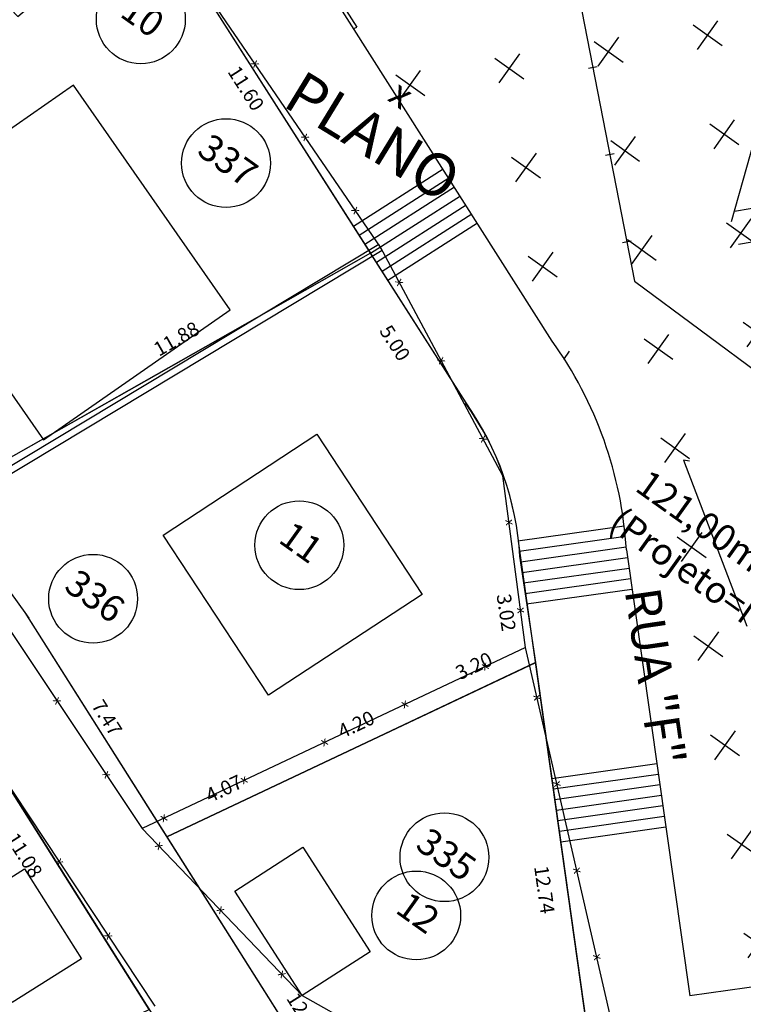
# Model space of a CAD drawing. Units: millimetres. Extents: x 183351 to 184735, y 1670517 to 1671677.
# Drawn here: x 184061 to 184082, y 1671034 to 1671061 of the extents above; entities that cross this region are included whole.
import ezdxf
from ezdxf.enums import TextEntityAlignment as Align

# ---------------------------------------------------------------- set-up
doc = ezdxf.new("R2010")
doc.units = ezdxf.units.MM
doc.header["$MEASUREMENT"] = 0
doc.linetypes.add('TRACEJADA', pattern=[7.5, 5, -2.5])
doc.layers.get('0').update_dxf_attribs({"linetype": 'CONTINUOUS'})
doc.layers.get('DEFPOINTS').update_dxf_attribs({"linetype": 'CONTINUOUS'})
for name, color, linetype in [('ALVENARIA', 2, 'CONTINUOUS'), ('COTAS_TERRENO', 3, 'CONTINUOUS'), ('CTA', 1, 'CONTINUOUS'), ('DV-ARAME', 1, 'CONTINUOUS'), ('DV-MADE', 1, 'CONTINUOUS'), ('DV-MURO', 1, 'CONTINUOUS'), ('DV-PROJ', 1, 'TRACEJADA'), ('escada', 2, 'CONTINUOUS'), ('EVU', 4, 'CONTINUOUS'), ('EVUMFIO', 1, 'CONTINUOUS'), ('HATCH', 87, 'CONTINUOUS'), ('HATCH2', 1, 'CONTINUOUS'), ('INTERVENÇÕES FRAN', 1, 'CONTINUOUS'), ('LOTES', 7, 'CONTINUOUS'), ('LOTES-DESCRITOS', 3, 'CONTINUOUS'), ('MADEIRA', 2, 'CONTINUOUS'), ('NOVANUMERAÇÃO', 3, 'CONTINUOUS'), ('NUMERO-LOTES', 133, 'CONTINUOUS'), ('PENA02', 2, 'CONTINUOUS'), ('SANGA', 132, 'TRACEJADA'), ('TEXTO', 7, 'CONTINUOUS')]:
    doc.layers.add(name, color=color, linetype=linetype)
doc.styles.get("Standard").update_dxf_attribs({"font": 'arial.ttf'})
doc.dimstyles.new('Copy of COTAS LOTES', dxfattribs={"dimscale": 40, "dimtxt": 0.01, "dimasz": 0.002, "dimexe": 0, "dimexo": 0, "dimgap": 0.01, "dimtad": 1, "dimzin": 1, "dimdsep": 46, "dimtxsty": 'Standard', "dimblk": 'ARCHTICK', "dimcen": 0, "dimdle": 0.6, "dimse1": 1, "dimse2": 1, "dimsd1": 1, "dimsd2": 1, "dimclrt": 1, "dimadec": 0, "dimazin": 0, "dimtfac": 1.5, "dimtix": 1, "dimtofl": 0, "dimtmove": 1, "dimatfit": 3, "dimfxl": 1, "dimtfillclr": 1, "dimtolj": 1, "dimtzin": 0, "dimarcsym": 2})
doc.dimstyles.new('COTAS LOTES', dxfattribs={"dimscale": 40, "dimtxt": 0.01, "dimasz": 0.002, "dimexe": 0, "dimexo": 0, "dimgap": 0.05, "dimtad": 1, "dimzin": 1, "dimdsep": 46, "dimtxsty": 'Standard', "dimblk": 'ARCHTICK', "dimcen": 0, "dimdle": 0.6, "dimse1": 1, "dimse2": 1, "dimsd1": 1, "dimsd2": 1, "dimclrt": 1, "dimadec": 0, "dimazin": 0, "dimtfac": 1.5, "dimtix": 1, "dimtofl": 0, "dimtmove": 1, "dimatfit": 3, "dimfxl": 1, "dimtfillclr": 1, "dimtolj": 1, "dimtzin": 0, "dimarcsym": 2})
pattern_1 = [(324.5346, (183759.2287, 1671282.7308), (2.789355, 0.468508), [1, -3]), (54.5346, (183759.3458, 1671282.0335), (-0.468508, 2.789355), [1, -3])]

# ---------------------------------------------------------------- blocks, each defined once
blk = doc.blocks.new('*D1396')
at = {"layer": 'DEFPOINTS', "color": 0, "transparency": 16777216}
for p in [(184060.945, 1671049.039), (184059.324, 1671047.867), (184062.575, 1671046.786)]:
    blk.add_point(p, dxfattribs=at)
at = {"layer": 'CTA', "color": 1, "transparency": 16777216, "insert": (184060.472, 1671047.986), "char_height": 0.4, "attachment_point": 5, "rotation": 35.8812}
blk.add_mtext('\\A1;2.00', dxfattribs=at)
blk = doc.blocks.new('_ARCHTICK')
at = {"color": 0, "linetype": 'ByBlock', "const_width": 0.15}
blk.add_lwpolyline([(-0.5, -0.5), (0.5, 0.5)], dxfattribs=at)
blk = doc.blocks.new('*D1397')
at = {"layer": 'DEFPOINTS', "color": 0, "transparency": 16777216}
for p in [(184061.552, 1671044.787), (184065.539, 1671038.474), (184063.992, 1671037.497)]:
    blk.add_point(p, dxfattribs=at)
at = {"layer": 'CTA', "color": 1, "transparency": 16777216, "insert": (184063.859, 1671041.828), "char_height": 0.4, "attachment_point": 5, "rotation": 302.2762}
blk.add_mtext('\\A1;7.47', dxfattribs=at)
blk = doc.blocks.new('*D1398')
at = {"layer": 'DEFPOINTS', "color": 0, "transparency": 16777216}
for p in [(184075.911, 1671043.38), (184073.016, 1671042.01), (184076.573, 1671041.98)]:
    blk.add_point(p, dxfattribs=at)
at = {"layer": 'CTA', "color": 1, "transparency": 16777216, "insert": (184074.183, 1671043.288), "char_height": 0.4, "attachment_point": 5, "rotation": 25.3246}
blk.add_mtext('\\A1;3.20', dxfattribs=at)
blk = doc.blocks.new('*D1400')
at = {"layer": 'DEFPOINTS', "color": 0, "transparency": 16777216}
for p in [(184069.22, 1671040.213), (184069.931, 1671038.709), (184065.539, 1671038.474)]:
    blk.add_point(p, dxfattribs=at)
at = {"layer": 'CTA', "color": 1, "transparency": 16777216, "insert": (184067.149, 1671039.832), "char_height": 0.4, "attachment_point": 5, "rotation": 25.2894}
blk.add_mtext('\\A1;4.07', dxfattribs=at)
blk = doc.blocks.new('*D1401')
at = {"layer": 'DEFPOINTS', "color": 0, "transparency": 16777216}
for p in [(184073.016, 1671042.01), (184073.71, 1671040.544), (184069.22, 1671040.213)]:
    blk.add_point(p, dxfattribs=at)
at = {"layer": 'CTA', "color": 1, "transparency": 16777216, "insert": (184070.869, 1671041.638), "char_height": 0.4, "attachment_point": 5, "rotation": 25.3246}
blk.add_mtext('\\A1;4.20', dxfattribs=at)
blk = doc.blocks.new('*D1597')
at = {"layer": 'DEFPOINTS', "color": 0, "transparency": 16777216}
for p in [(184059.127, 1671042.99), (184065.044, 1671033.617), (184062.628, 1671032.092)]:
    blk.add_point(p, dxfattribs=at)
at = {"layer": 'CTA', "color": 1, "transparency": 16777216, "insert": (184061.534, 1671037.955), "char_height": 0.4, "attachment_point": 5, "rotation": 302.2621}
blk.add_mtext('\\A1;11.08', dxfattribs=at)
blk = doc.blocks.new('*D1613')
at = {"layer": 'DEFPOINTS', "color": 0, "transparency": 16777216}
for p in [(184059.324, 1671047.867), (184061.552, 1671044.787), (184060.018, 1671043.677)]:
    blk.add_point(p, dxfattribs=at)
at = {"layer": 'CTA', "color": 1, "transparency": 16777216, "insert": (184060.69, 1671046.509), "char_height": 0.4, "attachment_point": 5, "rotation": 305.8812}
blk.add_mtext('\\A1;3.80', dxfattribs=at)
blk = doc.blocks.new('*D1706')
at = {"layer": 'DEFPOINTS', "color": 0, "transparency": 16777216}
for p in [(184065.539, 1671038.474), (184072.288, 1671027.789), (184072.288, 1671027.789)]:
    blk.add_point(p, dxfattribs=at)
at = {"layer": 'INTERVENÇÕES FRAN', "color": 1, "transparency": 16777216, "insert": (184069.425, 1671033.455), "char_height": 0.4, "attachment_point": 5, "rotation": 302.2762}
blk.add_mtext('\\A1;12.64', dxfattribs=at)
blk = doc.blocks.new('*D1707')
at = {"layer": 'DEFPOINTS', "color": 0, "transparency": 16777216}
for p in [(184075.922, 1671043.385), (184077.694, 1671030.764), (184076.461, 1671030.591)]:
    blk.add_point(p, dxfattribs=at)
at = {"layer": 'INTERVENÇÕES FRAN', "color": 1, "transparency": 16777216, "insert": (184076.169, 1671036.985), "char_height": 0.4, "attachment_point": 5, "rotation": 277.9954}
blk.add_mtext('\\A1;12.74', dxfattribs=at)
blk = doc.blocks.new('*D1708')
at = {"layer": 'DEFPOINTS', "color": 0, "transparency": 16777216}
for p in [(184065.04, 1671064.691), (184071.278, 1671054.906), (184070.381, 1671054.334)]:
    blk.add_point(p, dxfattribs=at)
at = {"layer": 'INTERVENÇÕES FRAN', "color": 1, "transparency": 16777216, "insert": (184067.772, 1671059.552), "char_height": 0.4, "attachment_point": 5, "rotation": 302.5166}
blk.add_mtext('\\A1;11.60', dxfattribs=at)
blk = doc.blocks.new('*D1709')
at = {"layer": 'DEFPOINTS', "color": 0, "transparency": 16777216}
for p in [(184071.278, 1671054.906), (184071.278, 1671054.906), (184060.945, 1671049.039)]:
    blk.add_point(p, dxfattribs=at)
at = {"layer": 'INTERVENÇÕES FRAN', "color": 1, "transparency": 16777216, "insert": (184065.813, 1671052.498), "char_height": 0.4, "attachment_point": 5, "rotation": 29.5878}
blk.add_mtext('\\A1;11.88', dxfattribs=at)
blk = doc.blocks.new('*D1711')
at = {"layer": 'DEFPOINTS', "color": 0, "transparency": 16777216}
for p in [(184071.278, 1671054.906), (184070.11, 1671054.162), (184073.962, 1671050.693)]:
    blk.add_point(p, dxfattribs=at)
at = {"layer": 'INTERVENÇÕES FRAN', "color": 1, "transparency": 16777216, "insert": (184071.962, 1671052.38), "char_height": 0.4, "attachment_point": 5, "rotation": 302.5008}
blk.add_mtext('\\A1;5.00', dxfattribs=at)
blk = doc.blocks.new('*D1712')
at = {"layer": 'DEFPOINTS', "color": 0, "transparency": 16777216}
for p in [(184074.276, 1671046.198), (184075.479, 1671046.376), (184075.922, 1671043.385)]:
    blk.add_point(p, dxfattribs=at)
at = {"layer": 'INTERVENÇÕES FRAN', "color": 1, "transparency": 16777216, "insert": (184075.095, 1671044.791), "char_height": 0.4, "attachment_point": 5, "rotation": 278.4245}
blk.add_mtext('\\A1;3.02', dxfattribs=at)
blk = doc.blocks.new('*D2722')
at = {"layer": 'DEFPOINTS', "color": 0, "transparency": 16777216}
for p in [(184060.945, 1671049.039), (184059.324, 1671047.867), (184062.575, 1671046.786)]:
    blk.add_point(p, dxfattribs=at)
at = {"layer": 'CTA', "color": 1, "transparency": 16777216, "insert": (184060.472, 1671047.986), "char_height": 0.4, "attachment_point": 5, "rotation": 35.8812}
blk.add_mtext('\\A1;2.00', dxfattribs=at)
blk = doc.blocks.new('*D2723')
at = {"layer": 'DEFPOINTS', "color": 0, "transparency": 16777216}
for p in [(184061.552, 1671044.787), (184065.539, 1671038.474), (184063.992, 1671037.497)]:
    blk.add_point(p, dxfattribs=at)
at = {"layer": 'CTA', "color": 1, "transparency": 16777216, "insert": (184063.859, 1671041.828), "char_height": 0.4, "attachment_point": 5, "rotation": 302.2762}
blk.add_mtext('\\A1;7.47', dxfattribs=at)
blk = doc.blocks.new('*D2724')
at = {"layer": 'DEFPOINTS', "color": 0, "transparency": 16777216}
for p in [(184075.911, 1671043.38), (184073.016, 1671042.01), (184076.573, 1671041.98)]:
    blk.add_point(p, dxfattribs=at)
at = {"layer": 'CTA', "color": 1, "transparency": 16777216, "insert": (184074.183, 1671043.288), "char_height": 0.4, "attachment_point": 5, "rotation": 25.3246}
blk.add_mtext('\\A1;3.20', dxfattribs=at)
blk = doc.blocks.new('*D2726')
at = {"layer": 'DEFPOINTS', "color": 0, "transparency": 16777216}
for p in [(184069.22, 1671040.213), (184069.931, 1671038.709), (184065.539, 1671038.474)]:
    blk.add_point(p, dxfattribs=at)
at = {"layer": 'CTA', "color": 1, "transparency": 16777216, "insert": (184067.149, 1671039.832), "char_height": 0.4, "attachment_point": 5, "rotation": 25.2894}
blk.add_mtext('\\A1;4.07', dxfattribs=at)
blk = doc.blocks.new('*D2727')
at = {"layer": 'DEFPOINTS', "color": 0, "transparency": 16777216}
for p in [(184073.016, 1671042.01), (184073.71, 1671040.544), (184069.22, 1671040.213)]:
    blk.add_point(p, dxfattribs=at)
at = {"layer": 'CTA', "color": 1, "transparency": 16777216, "insert": (184070.869, 1671041.638), "char_height": 0.4, "attachment_point": 5, "rotation": 25.3246}
blk.add_mtext('\\A1;4.20', dxfattribs=at)
blk = doc.blocks.new('*D2923')
at = {"layer": 'DEFPOINTS', "color": 0, "transparency": 16777216}
for p in [(184059.127, 1671042.99), (184065.044, 1671033.617), (184062.628, 1671032.092)]:
    blk.add_point(p, dxfattribs=at)
at = {"layer": 'CTA', "color": 1, "transparency": 16777216, "insert": (184061.534, 1671037.955), "char_height": 0.4, "attachment_point": 5, "rotation": 302.2621}
blk.add_mtext('\\A1;11.08', dxfattribs=at)
blk = doc.blocks.new('*D2939')
at = {"layer": 'DEFPOINTS', "color": 0, "transparency": 16777216}
for p in [(184059.324, 1671047.867), (184061.552, 1671044.787), (184060.018, 1671043.677)]:
    blk.add_point(p, dxfattribs=at)
at = {"layer": 'CTA', "color": 1, "transparency": 16777216, "insert": (184060.69, 1671046.509), "char_height": 0.4, "attachment_point": 5, "rotation": 305.8812}
blk.add_mtext('\\A1;3.80', dxfattribs=at)
blk = doc.blocks.new('*D3032')
at = {"layer": 'DEFPOINTS', "color": 0, "transparency": 16777216}
for p in [(184065.539, 1671038.474), (184072.288, 1671027.789), (184072.288, 1671027.789)]:
    blk.add_point(p, dxfattribs=at)
at = {"layer": 'INTERVENÇÕES FRAN', "color": 1, "transparency": 16777216, "insert": (184069.425, 1671033.455), "char_height": 0.4, "attachment_point": 5, "rotation": 302.2762}
blk.add_mtext('\\A1;12.64', dxfattribs=at)
blk = doc.blocks.new('*D3033')
at = {"layer": 'DEFPOINTS', "color": 0, "transparency": 16777216}
for p in [(184075.922, 1671043.385), (184077.694, 1671030.764), (184076.461, 1671030.591)]:
    blk.add_point(p, dxfattribs=at)
at = {"layer": 'INTERVENÇÕES FRAN', "color": 1, "transparency": 16777216, "insert": (184076.169, 1671036.985), "char_height": 0.4, "attachment_point": 5, "rotation": 277.9954}
blk.add_mtext('\\A1;12.74', dxfattribs=at)
blk = doc.blocks.new('*D3034')
at = {"layer": 'DEFPOINTS', "color": 0, "transparency": 16777216}
for p in [(184065.04, 1671064.691), (184071.278, 1671054.906), (184070.381, 1671054.334)]:
    blk.add_point(p, dxfattribs=at)
at = {"layer": 'INTERVENÇÕES FRAN', "color": 1, "transparency": 16777216, "insert": (184067.772, 1671059.552), "char_height": 0.4, "attachment_point": 5, "rotation": 302.5166}
blk.add_mtext('\\A1;11.60', dxfattribs=at)
blk = doc.blocks.new('*D3035')
at = {"layer": 'DEFPOINTS', "color": 0, "transparency": 16777216}
for p in [(184071.278, 1671054.906), (184071.278, 1671054.906), (184060.945, 1671049.039)]:
    blk.add_point(p, dxfattribs=at)
at = {"layer": 'INTERVENÇÕES FRAN', "color": 1, "transparency": 16777216, "insert": (184065.813, 1671052.498), "char_height": 0.4, "attachment_point": 5, "rotation": 29.5878}
blk.add_mtext('\\A1;11.88', dxfattribs=at)
blk = doc.blocks.new('*D3037')
at = {"layer": 'DEFPOINTS', "color": 0, "transparency": 16777216}
for p in [(184071.278, 1671054.906), (184070.11, 1671054.162), (184073.962, 1671050.693)]:
    blk.add_point(p, dxfattribs=at)
at = {"layer": 'INTERVENÇÕES FRAN', "color": 1, "transparency": 16777216, "insert": (184071.962, 1671052.38), "char_height": 0.4, "attachment_point": 5, "rotation": 302.5008}
blk.add_mtext('\\A1;5.00', dxfattribs=at)
blk = doc.blocks.new('*D3038')
at = {"layer": 'DEFPOINTS', "color": 0, "transparency": 16777216}
for p in [(184074.276, 1671046.198), (184075.479, 1671046.376), (184075.922, 1671043.385)]:
    blk.add_point(p, dxfattribs=at)
at = {"layer": 'INTERVENÇÕES FRAN', "color": 1, "transparency": 16777216, "insert": (184075.095, 1671044.791), "char_height": 0.4, "attachment_point": 5, "rotation": 278.4245}
blk.add_mtext('\\A1;3.02', dxfattribs=at)

msp = doc.modelspace()

# ---------------------------------------------------------------- hatches: boundary and pattern name
at = {"layer": 'HATCH2'}
h = msp.add_hatch(dxfattribs=at)
h.set_pattern_fill('CROSS', color=256, scale=8, angle=-35.4654, style=0)
h.set_pattern_definition(pattern_1)
edge = h.paths.add_edge_path()
edge.add_line((184083.163, 1671034.409), (184087.816, 1671030.332))
edge.add_line((184083.163, 1671034.409), (184080.26, 1671034.001))
edge.add_line((184080.26, 1671034.001), (184079.76, 1671037.517))
edge.add_line((184079.76, 1671037.517), (184079.457, 1671039.649))
edge.add_line((184079.457, 1671039.649), (184078.991, 1671042.963))
edge.add_line((184078.991, 1671042.963), (184078.914, 1671043.457))
edge.add_line((184078.914, 1671043.457), (184078.59, 1671045.734))
edge.add_line((184078.59, 1671045.734), (184078.445, 1671046.926))
edge.add_line((184078.445, 1671046.926), (184078.308, 1671047.916))
edge.add_line((184078.308, 1671047.916), (184078.082, 1671048.894))
edge.add_line((184078.082, 1671048.894), (184077.845, 1671049.642))
edge.add_line((184077.845, 1671049.642), (184077.765, 1671049.86))
edge.add_line((184077.765, 1671049.86), (184077.275, 1671050.969))
edge.add_line((184077.275, 1671050.969), (184077.036, 1671051.41))
edge.add_line((184077.036, 1671051.41), (184076.768, 1671051.832))
edge.add_line((184076.768, 1671051.832), (184076.232, 1671052.676))
edge.add_line((184076.232, 1671052.676), (184075.104, 1671054.453))
edge.add_line((184075.104, 1671054.453), (184073.957, 1671056.253))
edge.add_line((184073.957, 1671056.253), (184072.691, 1671058.254))
edge.add_line((184072.691, 1671058.254), (184070.814, 1671061.211))
edge.add_line((184070.814, 1671061.211), (184070.898, 1671061.265))
edge.add_line((184070.898, 1671061.265), (184069.618, 1671063.282))
edge.add_line((184069.618, 1671063.282), (184069.471, 1671063.447))
edge.add_line((184069.471, 1671063.447), (184066.272, 1671068.4))
edge.add_line((184066.272, 1671068.4), (184064.824, 1671070.61))
edge.add_line((184064.824, 1671070.61), (184063.028, 1671073.324))
edge.add_line((184063.028, 1671073.324), (184061.727, 1671075.088))
edge.add_line((184061.727, 1671075.088), (184060.009, 1671077.347))
edge.add_line((184060.009, 1671077.347), (184059.742, 1671079.879))
edge.add_line((184059.742, 1671079.879), (184059.485, 1671082.312))
edge.add_line((184059.485, 1671082.312), (184061.441, 1671081.275))
edge.add_line((184061.441, 1671081.275), (184063.397, 1671080.237))
edge.add_line((184063.397, 1671080.237), (184065.102, 1671077.846))
edge.add_line((184065.102, 1671077.846), (184066.823, 1671075.435))
edge.add_line((184066.823, 1671075.435), (184068.312, 1671073.347))
edge.add_line((184068.312, 1671073.347), (184069.944, 1671071.059))
edge.add_line((184069.944, 1671071.059), (184072.73, 1671067.24))
edge.add_line((184072.73, 1671067.24), (184075.516, 1671063.421))
edge.add_line((184075.516, 1671063.421), (184076.869, 1671063.819))
edge.add_line((184076.869, 1671063.819), (184082.22, 1671066.243))
edge.add_line((184082.22, 1671066.243), (184084.718, 1671067.374))
edge.add_line((184084.718, 1671067.374), (184087.571, 1671068.667))
edge.add_line((184087.571, 1671068.667), (184094.293, 1671073.298))
edge.add_line((184094.293, 1671073.298), (184097.081, 1671074.952))
edge.add_line((184097.081, 1671074.952), (184098.215, 1671073.072))
edge.add_line((184098.215, 1671073.072), (184098.864, 1671071.616))
edge.add_line((184098.864, 1671071.616), (184099.512, 1671070.159))
edge.add_line((184099.512, 1671070.159), (184099.813, 1671068.959))
edge.add_line((184099.813, 1671068.959), (184100.114, 1671067.758))
edge.add_line((184100.114, 1671067.758), (184100.202, 1671066.725))
edge.add_line((184100.202, 1671066.725), (184100.29, 1671065.693))
edge.add_line((184100.29, 1671065.693), (184099.915, 1671064.358))
edge.add_line((184099.915, 1671064.358), (184099.309, 1671062.986))
edge.add_line((184099.309, 1671062.986), (184098.704, 1671061.614))
edge.add_line((184098.704, 1671061.614), (184098.019, 1671060.21))
edge.add_line((184098.019, 1671060.21), (184097.334, 1671058.806))
edge.add_line((184097.334, 1671058.806), (184096.949, 1671057.435))
edge.add_line((184096.949, 1671057.435), (184096.564, 1671056.064))
edge.add_line((184096.564, 1671056.064), (184097.087, 1671054.424))
edge.add_line((184097.087, 1671054.424), (184097.61, 1671052.785))
edge.add_line((184097.61, 1671052.785), (184098.896, 1671052.24))
edge.add_line((184098.896, 1671052.24), (184100.182, 1671051.695))
edge.add_line((184100.182, 1671051.695), (184101.1, 1671052.091))
edge.add_line((184101.1, 1671052.091), (184102.018, 1671052.487))
edge.add_line((184102.018, 1671052.487), (184102.805, 1671052.371))
edge.add_line((184102.805, 1671052.371), (184103.434, 1671051.496))
edge.add_line((184103.434, 1671051.496), (184104.062, 1671050.621))
edge.add_line((184104.062, 1671050.621), (184104.343, 1671047.785))
edge.add_line((184104.343, 1671047.785), (184104.415, 1671047.058))
edge.add_line((184104.415, 1671047.058), (184099.146, 1671040.868))
edge.add_line((184099.146, 1671040.868), (184096.11, 1671037.3))
edge.add_line((184096.11, 1671037.3), (184090.989, 1671032.922))
edge.add_line((184090.989, 1671032.922), (184089.089, 1671031.371))
edge.add_line((184089.089, 1671031.371), (184087.816, 1671030.332))
h = msp.add_hatch(dxfattribs=at)
h.set_pattern_fill('CROSS', color=256, scale=8, angle=-35.4654, style=0)
h.set_pattern_definition(pattern_1)
edge = h.paths.add_edge_path()
edge.add_line((184083.163, 1671034.409), (184087.816, 1671030.332))
edge.add_line((184083.163, 1671034.409), (184080.26, 1671034.001))
edge.add_line((184080.26, 1671034.001), (184079.76, 1671037.517))
edge.add_line((184079.76, 1671037.517), (184079.457, 1671039.649))
edge.add_line((184079.457, 1671039.649), (184078.991, 1671042.963))
edge.add_line((184078.991, 1671042.963), (184078.914, 1671043.457))
edge.add_line((184078.914, 1671043.457), (184078.59, 1671045.734))
edge.add_line((184078.59, 1671045.734), (184078.445, 1671046.926))
edge.add_line((184078.445, 1671046.926), (184078.308, 1671047.916))
edge.add_line((184078.308, 1671047.916), (184078.082, 1671048.894))
edge.add_line((184078.082, 1671048.894), (184077.845, 1671049.642))
edge.add_line((184077.845, 1671049.642), (184077.765, 1671049.86))
edge.add_line((184077.765, 1671049.86), (184077.275, 1671050.969))
edge.add_line((184077.275, 1671050.969), (184077.036, 1671051.41))
edge.add_line((184077.036, 1671051.41), (184076.768, 1671051.832))
edge.add_line((184076.768, 1671051.832), (184076.232, 1671052.676))
edge.add_line((184076.232, 1671052.676), (184075.104, 1671054.453))
edge.add_line((184075.104, 1671054.453), (184073.957, 1671056.253))
edge.add_line((184073.957, 1671056.253), (184072.691, 1671058.254))
edge.add_line((184072.691, 1671058.254), (184070.814, 1671061.211))
edge.add_line((184070.814, 1671061.211), (184070.898, 1671061.265))
edge.add_line((184070.898, 1671061.265), (184069.618, 1671063.282))
edge.add_line((184069.618, 1671063.282), (184069.471, 1671063.447))
edge.add_line((184069.471, 1671063.447), (184066.272, 1671068.4))
edge.add_line((184066.272, 1671068.4), (184064.824, 1671070.61))
edge.add_line((184064.824, 1671070.61), (184063.028, 1671073.324))
edge.add_line((184063.028, 1671073.324), (184061.727, 1671075.088))
edge.add_line((184061.727, 1671075.088), (184060.009, 1671077.347))
edge.add_line((184060.009, 1671077.347), (184059.742, 1671079.879))
edge.add_line((184059.742, 1671079.879), (184059.485, 1671082.312))
edge.add_line((184059.485, 1671082.312), (184061.441, 1671081.275))
edge.add_line((184061.441, 1671081.275), (184063.397, 1671080.237))
edge.add_line((184063.397, 1671080.237), (184065.102, 1671077.846))
edge.add_line((184065.102, 1671077.846), (184066.823, 1671075.435))
edge.add_line((184066.823, 1671075.435), (184068.312, 1671073.347))
edge.add_line((184068.312, 1671073.347), (184069.944, 1671071.059))
edge.add_line((184069.944, 1671071.059), (184072.73, 1671067.24))
edge.add_line((184072.73, 1671067.24), (184075.516, 1671063.421))
edge.add_line((184075.516, 1671063.421), (184076.869, 1671063.819))
edge.add_line((184076.869, 1671063.819), (184082.22, 1671066.243))
edge.add_line((184082.22, 1671066.243), (184084.718, 1671067.374))
edge.add_line((184084.718, 1671067.374), (184087.571, 1671068.667))
edge.add_line((184087.571, 1671068.667), (184094.293, 1671073.298))
edge.add_line((184094.293, 1671073.298), (184097.081, 1671074.952))
edge.add_line((184097.081, 1671074.952), (184098.215, 1671073.072))
edge.add_line((184098.215, 1671073.072), (184098.864, 1671071.616))
edge.add_line((184098.864, 1671071.616), (184099.512, 1671070.159))
edge.add_line((184099.512, 1671070.159), (184099.813, 1671068.959))
edge.add_line((184099.813, 1671068.959), (184100.114, 1671067.758))
edge.add_line((184100.114, 1671067.758), (184100.202, 1671066.725))
edge.add_line((184100.202, 1671066.725), (184100.29, 1671065.693))
edge.add_line((184100.29, 1671065.693), (184099.915, 1671064.358))
edge.add_line((184099.915, 1671064.358), (184099.309, 1671062.986))
edge.add_line((184099.309, 1671062.986), (184098.704, 1671061.614))
edge.add_line((184098.704, 1671061.614), (184098.019, 1671060.21))
edge.add_line((184098.019, 1671060.21), (184097.334, 1671058.806))
edge.add_line((184097.334, 1671058.806), (184096.949, 1671057.435))
edge.add_line((184096.949, 1671057.435), (184096.564, 1671056.064))
edge.add_line((184096.564, 1671056.064), (184097.087, 1671054.424))
edge.add_line((184097.087, 1671054.424), (184097.61, 1671052.785))
edge.add_line((184097.61, 1671052.785), (184098.896, 1671052.24))
edge.add_line((184098.896, 1671052.24), (184100.182, 1671051.695))
edge.add_line((184100.182, 1671051.695), (184101.1, 1671052.091))
edge.add_line((184101.1, 1671052.091), (184102.018, 1671052.487))
edge.add_line((184102.018, 1671052.487), (184102.805, 1671052.371))
edge.add_line((184102.805, 1671052.371), (184103.434, 1671051.496))
edge.add_line((184103.434, 1671051.496), (184104.062, 1671050.621))
edge.add_line((184104.062, 1671050.621), (184104.343, 1671047.785))
edge.add_line((184104.343, 1671047.785), (184104.415, 1671047.058))
edge.add_line((184104.415, 1671047.058), (184099.146, 1671040.868))
edge.add_line((184099.146, 1671040.868), (184096.11, 1671037.3))
edge.add_line((184096.11, 1671037.3), (184090.989, 1671032.922))
edge.add_line((184090.989, 1671032.922), (184089.089, 1671031.371))
edge.add_line((184089.089, 1671031.371), (184087.816, 1671030.332))

# ---------------------------------------------------------------- linework, layer by layer
at = {"layer": 'ALVENARIA'}
for points in [[(184057.667, 1671055.974), (184062.076, 1671049.649), (184067.326, 1671053.309), (184062.917, 1671059.634)], [(184057.667, 1671055.974), (184062.076, 1671049.649), (184067.326, 1671053.309), (184062.917, 1671059.634)], [(184069.759, 1671049.81), (184072.725, 1671045.297), (184068.407, 1671042.459), (184065.441, 1671046.972)], [(184069.759, 1671049.81), (184072.725, 1671045.297), (184068.407, 1671042.459), (184065.441, 1671046.972)]]:
    msp.add_lwpolyline(points, close=True, dxfattribs=at)
at = {"layer": 'DV-MADE'}
for p, q in [((184077.654, 1671060.157), (184077.409, 1671060.109)), ((184077.654, 1671060.157), (184077.409, 1671060.109)), ((184078.131, 1671057.703), (184077.886, 1671057.655)), ((184078.131, 1671057.703), (184077.886, 1671057.655)), ((184078.609, 1671055.249), (184078.363, 1671055.201)), ((184078.609, 1671055.249), (184078.363, 1671055.201))]:
    msp.add_line(p, q, dxfattribs=at)
at = {"layer": 'DV-MURO'}
for p, q in [((184071.504, 1671055.154), (184058.937, 1671047.581)), ((184071.504, 1671055.154), (184058.937, 1671047.581)), ((184071.6, 1671054.994), (184071.504, 1671055.154)), ((184071.6, 1671054.994), (184071.504, 1671055.154)), ((184059.033, 1671047.421), (184071.6, 1671054.994)), ((184059.033, 1671047.421), (184071.6, 1671054.994))]:
    msp.add_line(p, q, dxfattribs=at)
at = {"layer": 'DV-PROJ'}
for p, q in [((184078.7, 1671054.123), (184087.589, 1671047.528)), ((184078.7, 1671054.123), (184087.589, 1671047.528)), ((184087.589, 1671047.528), (184080.083, 1671049.083)), ((184080.083, 1671049.083), (184084.875, 1671036.467)), ((184087.589, 1671047.528), (184080.083, 1671049.083)), ((184080.083, 1671049.083), (184084.875, 1671036.467))]:
    msp.add_line(p, q, dxfattribs=at)
at = {"layer": 'escada'}
for p, q in [((184073.317, 1671057.269), (184070.794, 1671055.661)), ((184073.317, 1671057.269), (184070.794, 1671055.661)), ((184073.479, 1671057.016), (184070.955, 1671055.408)), ((184073.479, 1671057.016), (184070.955, 1671055.408)), ((184073.64, 1671056.763), (184071.117, 1671055.155)), ((184073.64, 1671056.763), (184071.117, 1671055.155)), ((184073.802, 1671056.511), (184071.278, 1671054.902)), ((184073.802, 1671056.511), (184071.278, 1671054.902)), ((184073.964, 1671056.258), (184071.439, 1671054.649)), ((184073.964, 1671056.258), (184071.439, 1671054.649)), ((184074.125, 1671056.005), (184071.6, 1671054.396)), ((184074.125, 1671056.005), (184071.6, 1671054.396)), ((184074.287, 1671055.752), (184071.761, 1671054.143)), ((184074.287, 1671055.752), (184071.761, 1671054.143)), ((184078.412, 1671047.224), (184075.416, 1671046.803)), ((184078.412, 1671047.224), (184075.416, 1671046.803)), ((184078.445, 1671046.926), (184075.458, 1671046.506)), ((184078.445, 1671046.926), (184075.458, 1671046.506)), ((184078.469, 1671046.626), (184075.499, 1671046.209)), ((184078.469, 1671046.626), (184075.499, 1671046.209)), ((184078.507, 1671046.328), (184075.541, 1671045.912)), ((184078.507, 1671046.328), (184075.541, 1671045.912)), ((184078.549, 1671046.031), (184075.583, 1671045.615)), ((184078.549, 1671046.031), (184075.583, 1671045.615)), ((184078.591, 1671045.734), (184075.625, 1671045.318)), ((184078.591, 1671045.734), (184075.625, 1671045.318)), ((184078.63, 1671045.437), (184075.666, 1671045.021)), ((184078.63, 1671045.437), (184075.666, 1671045.021)), ((184076.379, 1671040.12), (184079.33, 1671040.54)), ((184076.379, 1671040.12), (184079.33, 1671040.54)), ((184076.421, 1671039.823), (184079.372, 1671040.243)), ((184076.421, 1671039.823), (184079.372, 1671040.243)), ((184076.464, 1671039.526), (184079.415, 1671039.946)), ((184076.464, 1671039.526), (184079.415, 1671039.946)), ((184076.505, 1671039.229), (184079.457, 1671039.649)), ((184076.505, 1671039.229), (184079.457, 1671039.649)), ((184076.548, 1671038.932), (184079.499, 1671039.352)), ((184076.548, 1671038.932), (184079.499, 1671039.352)), ((184076.59, 1671038.635), (184079.541, 1671039.055)), ((184076.59, 1671038.635), (184079.541, 1671039.055)), ((184076.632, 1671038.338), (184079.583, 1671038.758)), ((184076.632, 1671038.338), (184079.583, 1671038.758))]:
    msp.add_line(p, q, dxfattribs=at)
at = {"layer": 'EVU'}
for p, q in [((184074.011, 1671050.617), (184065.024, 1671064.722)), ((184074.011, 1671050.617), (184065.024, 1671064.722)), ((184076.386, 1671052.432), (184069.538, 1671063.221)), ((184076.386, 1671052.432), (184069.538, 1671063.221)), ((184059.324, 1671047.867), (184061.552, 1671044.787)), ((184059.324, 1671047.867), (184061.552, 1671044.787)), ((184077.694, 1671030.764), (184075.442, 1671046.798)), ((184077.694, 1671030.764), (184075.442, 1671046.798)), ((184078.473, 1671046.557), (184080.26, 1671034.001)), ((184078.473, 1671046.557), (184080.26, 1671034.001)), ((184061.552, 1671044.787), (184072.305, 1671027.762)), ((184061.552, 1671044.787), (184072.305, 1671027.762)), ((184059.125, 1671042.999), (184068.962, 1671027.415)), ((184059.125, 1671042.999), (184068.962, 1671027.415)), ((184083.163, 1671034.409), (184080.26, 1671034.001)), ((184083.163, 1671034.409), (184080.26, 1671034.001))]:
    msp.add_line(p, q, dxfattribs=at)
for radius in [11.245, 11.245, 8.245, 8.245, 8.245, 8.245]:
    msp.add_arc((184067.248, 1671045.878), radius, 3.4601, 35.651, dxfattribs=at)
at = {"layer": 'EVUMFIO'}
for p, q in [((184070.896, 1671061.267), (184069.618, 1671063.282)), ((184070.896, 1671061.267), (184069.618, 1671063.282)), ((184070.801, 1671061.232), (184070.893, 1671061.273)), ((184070.801, 1671061.232), (184070.893, 1671061.273)), ((184061.552, 1671044.787), (184061.658, 1671044.63)), ((184061.552, 1671044.787), (184061.658, 1671044.63))]:
    msp.add_line(p, q, dxfattribs=at)
at = {"layer": 'HATCH', "color": 253}
for p, q in [((184081.512, 1671056.093), (184099.131, 1671059.067)), ((184081.512, 1671056.093), (184099.131, 1671059.067)), ((184081.632, 1671055.163), (184098.677, 1671058.04)), ((184081.632, 1671055.163), (184098.677, 1671058.04))]:
    msp.add_line(p, q, dxfattribs=at)
at = {"layer": 'LOTES'}
for p, q in [((184071.552, 1671055.074), (184064.995, 1671064.672)), ((184071.552, 1671055.074), (184064.995, 1671064.672)), ((184076.816, 1671063.814), (184078.7, 1671054.123)), ((184076.816, 1671063.814), (184078.7, 1671054.123)), ((184074.997, 1671048.643), (184071.552, 1671055.074)), ((184074.997, 1671048.643), (184071.552, 1671055.074)), ((184075.633, 1671043.801), (184074.997, 1671048.643)), ((184075.633, 1671043.801), (184074.997, 1671048.643)), ((184058.985, 1671047.501), (184064.85, 1671038.709)), ((184058.985, 1671047.501), (184064.85, 1671038.709)), ((184075.633, 1671043.801), (184064.85, 1671038.709)), ((184075.633, 1671043.801), (184064.85, 1671038.709)), ((184078.59, 1671030.976), (184075.633, 1671043.801)), ((184078.59, 1671030.976), (184075.633, 1671043.801)), ((184059.064, 1671042.975), (184065.207, 1671033.708)), ((184059.064, 1671042.975), (184065.207, 1671033.708)), ((184064.85, 1671038.709), (184069.354, 1671034.004)), ((184064.85, 1671038.709), (184069.354, 1671034.004)), ((184069.354, 1671034.004), (184074.133, 1671031.327)), ((184069.354, 1671034.004), (184074.133, 1671031.327))]:
    msp.add_line(p, q, dxfattribs=at)
at = {"layer": 'LOTES-DESCRITOS'}
msp.add_line((184065.539, 1671038.474), (184075.911, 1671043.38), dxfattribs=at)
msp.add_line((184065.539, 1671038.474), (184075.911, 1671043.38), dxfattribs=at)
for points in [[(184061.35, 1671061.569), (184065.04, 1671064.691), (184071.278, 1671054.906), (184065.255, 1671051.486), (184060.945, 1671049.039), (184060.945, 1671049.039), (184060.945, 1671049.039), (184052.153, 1671061.192), (184056.671, 1671066.461), (184061.35, 1671061.569)], [(184061.35, 1671061.569), (184065.04, 1671064.691), (184071.278, 1671054.906), (184065.255, 1671051.486), (184060.945, 1671049.039), (184060.945, 1671049.039), (184060.945, 1671049.039), (184052.153, 1671061.192), (184056.671, 1671066.461), (184061.35, 1671061.569)], [(184077.694, 1671030.764), (184075.922, 1671043.385), (184065.539, 1671038.474), (184072.305, 1671027.762)], [(184077.694, 1671030.764), (184075.922, 1671043.385), (184065.539, 1671038.474), (184072.305, 1671027.762)], [(184065.044, 1671033.617), (184059.127, 1671042.99), (184051.952, 1671034.895), (184056.689, 1671029.658)], [(184065.044, 1671033.617), (184059.127, 1671042.99), (184051.952, 1671034.895), (184056.689, 1671029.658)]]:
    msp.add_lwpolyline(points, close=True, dxfattribs=at)
msp.add_lwpolyline([(184075.922, 1671043.385), (184075.479, 1671046.376, 0.137772), (184073.962, 1671050.693), (184071.278, 1671054.906), (184060.945, 1671049.039), (184059.324, 1671047.867), (184061.552, 1671044.787), (184065.539, 1671038.474)], format="xyb", close=True, dxfattribs=at)
msp.add_lwpolyline([(184075.922, 1671043.385), (184075.479, 1671046.376, 0.137772), (184073.962, 1671050.693), (184071.278, 1671054.906), (184060.945, 1671049.039), (184059.324, 1671047.867), (184061.552, 1671044.787), (184065.539, 1671038.474)], format="xyb", close=True, dxfattribs=at)
at = {"layer": 'MADEIRA'}
for points in [[(184069.369, 1671038.179), (184071.267, 1671035.239), (184069.354, 1671034.004), (184067.456, 1671036.944)], [(184069.369, 1671038.179), (184071.267, 1671035.239), (184069.354, 1671034.004), (184067.456, 1671036.944)], [(184061.195, 1671033.809), (184059.597, 1671036.343), (184061.542, 1671037.57), (184063.14, 1671035.036)], [(184061.195, 1671033.809), (184059.597, 1671036.343), (184061.542, 1671037.57), (184063.14, 1671035.036)]]:
    msp.add_lwpolyline(points, close=True, dxfattribs=at)
at = {"layer": 'NOVANUMERAÇÃO'}
for centre in [(184064.811, 1671061.493), (184064.811, 1671061.493), (184069.27, 1671046.686), (184069.27, 1671046.686), (184072.56, 1671036.26), (184072.56, 1671036.26)]:
    msp.add_circle(centre, 1.25, dxfattribs=at)
at = {"layer": 'NUMERO-LOTES'}
for centre in [(184067.209, 1671057.443), (184067.209, 1671057.443), (184063.469, 1671045.177), (184063.469, 1671045.177), (184073.355, 1671037.9), (184073.355, 1671037.9)]:
    msp.add_circle(centre, 1.25, dxfattribs=at)
at = {"layer": 'SANGA'}
msp.add_lwpolyline([(184136.418, 1670967.456), (184133.177, 1670971.095), (184125.635, 1670980.378), (184122.619, 1670984.467), (184112.855, 1670994.397), (184111.763, 1671003.08), (184110.369, 1671009.452), (184108.367, 1671014.155), (184088.974, 1671029.289), (184089.591, 1671040.434), (184085.819, 1671042.033), (184081.429, 1671055.799), (184083.728, 1671063.985), (184085.084, 1671066.767), (184081.77, 1671072.26), (184079.688, 1671093.334), (184073.34, 1671099.057), (184067.211, 1671103.707), (184053.903, 1671112.795), (184046.327, 1671122.591), (184043.893, 1671133.704), (184041.491, 1671144.29), (184045.639, 1671161.585)], dxfattribs=at)
msp.add_lwpolyline([(184136.418, 1670967.456), (184133.177, 1670971.095), (184125.635, 1670980.378), (184122.619, 1670984.467), (184112.855, 1670994.397), (184111.763, 1671003.08), (184110.369, 1671009.452), (184108.367, 1671014.155), (184088.974, 1671029.289), (184089.591, 1671040.434), (184085.819, 1671042.033), (184081.429, 1671055.799), (184083.728, 1671063.985), (184085.084, 1671066.767), (184081.77, 1671072.26), (184079.688, 1671093.334), (184073.34, 1671099.057), (184067.211, 1671103.707), (184053.903, 1671112.795), (184046.327, 1671122.591), (184043.893, 1671133.704), (184041.491, 1671144.29), (184045.639, 1671161.585)], dxfattribs=at)

# ---------------------------------------------------------------- texts
at = {"layer": 'COTAS_TERRENO', "color": 3}
msp.add_text('x', height=0.75, rotation=324.5811, dxfattribs=at).set_placement((184072.093, 1671059.307), align=Align.MIDDLE)
msp.add_text('x', height=0.75, rotation=324.5811, dxfattribs=at).set_placement((184072.093, 1671059.307), align=Align.MIDDLE)
at = {"layer": 'DV-ARAME'}
for rotation, p in [(304.3395, (184068.026, 1671060.235)), (304.3395, (184068.026, 1671060.235)), (304.3395, (184069.437, 1671058.17)), (304.3395, (184069.437, 1671058.17)), (304.3395, (184070.847, 1671056.106)), (304.3395, (184070.847, 1671056.106)), (298.1774, (184072.081, 1671054.086)), (298.1774, (184072.081, 1671054.086)), (298.1774, (184073.262, 1671051.882)), (298.1774, (184073.262, 1671051.882)), (298.1774, (184074.442, 1671049.678)), (298.1774, (184074.442, 1671049.678)), (277.483, (184075.17, 1671047.329)), (277.483, (184075.17, 1671047.329)), (277.483, (184075.495, 1671044.85)), (277.483, (184075.495, 1671044.85)), (25.2778, (184074.503, 1671043.267)), (25.2778, (184074.503, 1671043.267)), (303.7066, (184062.453, 1671042.302)), (303.7066, (184062.453, 1671042.302)), (303.7066, (184062.453, 1671042.302)), (303.7066, (184062.453, 1671042.302)), (25.2778, (184072.242, 1671042.2)), (25.2778, (184072.242, 1671042.2)), (282.9835, (184075.957, 1671042.396)), (282.9835, (184075.957, 1671042.396)), (25.2778, (184069.981, 1671041.132)), (25.2778, (184069.981, 1671041.132)), (303.7066, (184063.841, 1671040.222)), (303.7066, (184063.841, 1671040.222)), (303.7066, (184063.841, 1671040.222)), (303.7066, (184063.841, 1671040.222)), (25.2778, (184067.721, 1671040.065)), (25.2778, (184067.721, 1671040.065)), (25.2778, (184067.721, 1671040.065)), (25.2778, (184067.721, 1671040.065)), (282.9835, (184076.519, 1671039.96)), (282.9835, (184076.519, 1671039.96)), (25.2778, (184065.46, 1671038.997)), (25.2778, (184065.46, 1671038.997)), (25.2778, (184065.46, 1671038.997)), (25.2778, (184065.46, 1671038.997)), (313.7496, (184065.321, 1671038.217)), (313.7496, (184065.321, 1671038.217)), (313.7496, (184065.321, 1671038.217)), (313.7496, (184065.321, 1671038.217)), (303.54, (184062.517, 1671037.766)), (303.54, (184062.517, 1671037.766)), (282.9835, (184077.08, 1671037.524)), (282.9835, (184077.08, 1671037.524)), (313.7496, (184067.05, 1671036.411)), (313.7496, (184067.05, 1671036.411)), (303.54, (184063.899, 1671035.682)), (303.54, (184063.899, 1671035.682)), (282.9835, (184077.642, 1671035.088)), (282.9835, (184077.642, 1671035.088)), (313.7496, (184068.779, 1671034.605)), (313.7496, (184068.779, 1671034.605))]:
    msp.add_text('x', height=0.25, rotation=rotation, dxfattribs=at).set_placement(p, align=Align.MIDDLE)
at = {"layer": 'NOVANUMERAÇÃO'}
for s, p in [('10', (184064.811, 1671061.493)), ('10', (184064.811, 1671061.493)), ('11', (184069.27, 1671046.686)), ('11', (184069.27, 1671046.686)), ('12', (184072.56, 1671036.26)), ('12', (184072.56, 1671036.26))]:
    msp.add_text(s, height=0.75, rotation=324.5345, dxfattribs=at).set_placement(p, align=Align.MIDDLE)
at = {"layer": 'NUMERO-LOTES'}
for s, p in [('337', (184067.209, 1671057.443)), ('337', (184067.209, 1671057.443)), ('336', (184063.469, 1671045.177)), ('336', (184063.469, 1671045.177)), ('335', (184073.355, 1671037.9)), ('335', (184073.355, 1671037.9))]:
    msp.add_text(s, height=0.75, rotation=324.5344, dxfattribs=at).set_placement(p, align=Align.MIDDLE)
at = {"layer": 'PENA02'}
for s, p in [('121,00m', (184080.499, 1671047.288)), ('121,00m', (184080.499, 1671047.288)), ('(Projeto=Natural)', (184081.492, 1671044.98)), ('(Projeto=Natural)', (184081.492, 1671044.98))]:
    msp.add_text(s, height=0.75, rotation=324.5345, dxfattribs=at).set_placement(p, align=Align.MIDDLE)
at = {"layer": 'TEXTO', "color": 2}
msp.add_text('PLANO', height=1.2, rotation=328.5758, dxfattribs=at).set_placement((184071.263, 1671058.064), align=Align.MIDDLE)
msp.add_text('PLANO', height=1.2, rotation=328.5758, dxfattribs=at).set_placement((184071.263, 1671058.064), align=Align.MIDDLE)
at = {"layer": 'TEXTO'}
msp.add_text('RUA "F"', height=1, rotation=278.2976, dxfattribs=at).set_placement((184079.155, 1671042.971), align=Align.MIDDLE)
msp.add_text('RUA "F"', height=1, rotation=278.2976, dxfattribs=at).set_placement((184079.155, 1671042.971), align=Align.MIDDLE)

# ---------------------------------------------------------------- dimensions: what is measured, and where the dimension line sits
at = {"layer": 'CTA'}
for p1, p2, distance, picture, middle in [((184059.324, 1671047.867), (184060.945, 1671049.039), -2.78, '*D1396', (184060.472, 1671047.986)), ((184059.324, 1671047.867), (184060.945, 1671049.039), -2.78, '*D2722', (184060.472, 1671047.986)), ((184059.324, 1671047.867), (184061.552, 1671044.787), -1.893, '*D1613', (184060.69, 1671046.509)), ((184059.324, 1671047.867), (184061.552, 1671044.787), -1.893, '*D2939', (184060.69, 1671046.509)), ((184061.552, 1671044.787), (184065.539, 1671038.474), -1.83, '*D1397', (184063.859, 1671041.828)), ((184061.552, 1671044.787), (184065.539, 1671038.474), -1.83, '*D2723', (184063.859, 1671041.828)), ((184073.016, 1671042.01), (184075.911, 1671043.38), -1.548, '*D1398', (184074.183, 1671043.288)), ((184073.016, 1671042.01), (184075.911, 1671043.38), -1.548, '*D2724', (184074.183, 1671043.288)), ((184059.127, 1671042.99), (184065.044, 1671033.617), -2.857, '*D1597', (184061.534, 1671037.955)), ((184059.127, 1671042.99), (184065.044, 1671033.617), -2.857, '*D2923', (184061.534, 1671037.955)), ((184069.22, 1671040.213), (184073.016, 1671042.01), -1.622, '*D1401', (184070.869, 1671041.638)), ((184069.22, 1671040.213), (184073.016, 1671042.01), -1.622, '*D2727', (184070.869, 1671041.638)), ((184065.539, 1671038.474), (184069.22, 1671040.213), -1.664, '*D1400', (184067.149, 1671039.832)), ((184065.539, 1671038.474), (184069.22, 1671040.213), -1.664, '*D2726', (184067.149, 1671039.832))]:
    dim = msp.add_aligned_dim(p1=p1, p2=p2, distance=distance, dimstyle='COTAS LOTES', dxfattribs=at)
    dim.commit()
    dim.dimension.update_dxf_attribs({"geometry": picture, "text_midpoint": middle})
at = {"layer": 'INTERVENÇÕES FRAN'}
for p1, p2, distance, picture, middle in [((184065.04, 1671064.691), (184071.278, 1671054.906), -1.064, '*D1708', (184067.772, 1671059.552)), ((184065.04, 1671064.691), (184071.278, 1671054.906), -1.064, '*D3034', (184067.772, 1671059.552)), ((184060.945, 1671049.039), (184071.278, 1671054.906), 0, '*D1709', (184065.813, 1671052.498)), ((184060.945, 1671049.039), (184071.278, 1671054.906), 0, '*D3035', (184065.813, 1671052.498)), ((184073.962, 1671050.693), (184071.278, 1671054.906), 1.385, '*D1711', (184071.962, 1671052.38)), ((184073.962, 1671050.693), (184071.278, 1671054.906), 1.385, '*D3037', (184071.962, 1671052.38)), ((184075.922, 1671043.385), (184075.479, 1671046.376), 1.216, '*D1712', (184075.095, 1671044.791)), ((184075.922, 1671043.385), (184075.479, 1671046.376), 1.216, '*D3038', (184075.095, 1671044.791)), ((184075.922, 1671043.385), (184077.694, 1671030.764), -1.246, '*D1707', (184076.169, 1671036.985)), ((184075.922, 1671043.385), (184077.694, 1671030.764), -1.246, '*D3033', (184076.169, 1671036.985)), ((184065.539, 1671038.474), (184072.288, 1671027.789), 0.001, '*D1706', (184069.425, 1671033.455)), ((184065.539, 1671038.474), (184072.288, 1671027.789), 0.001, '*D3032', (184069.425, 1671033.455))]:
    dim = msp.add_aligned_dim(p1=p1, p2=p2, distance=distance, dimstyle='Copy of COTAS LOTES', dxfattribs=at)
    dim.commit()
    dim.dimension.update_dxf_attribs({"geometry": picture, "text_midpoint": middle})

doc.saveas('drawing.dxf')
